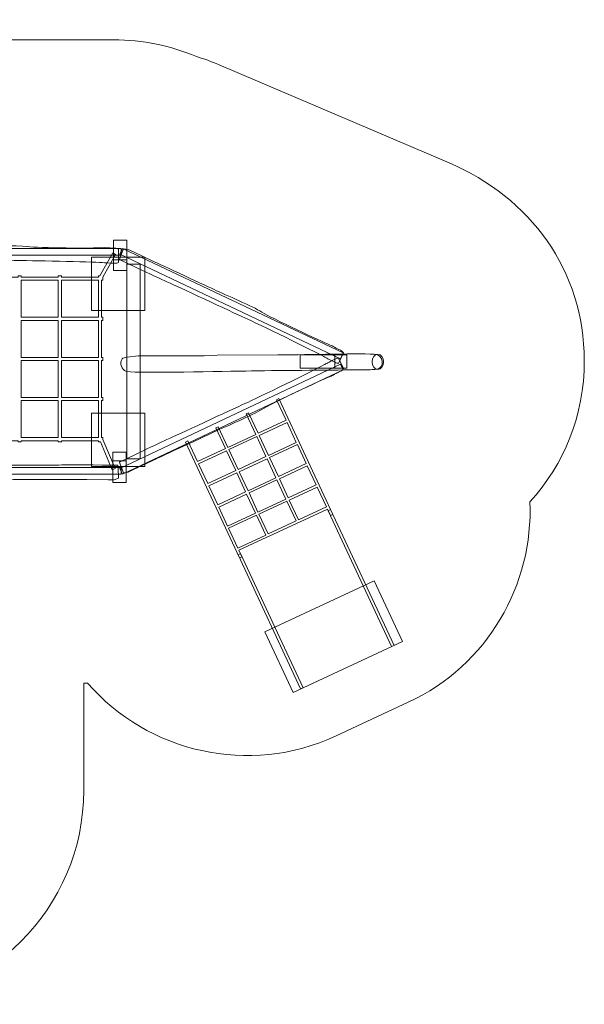
# Model space of a CAD drawing. Units: centimetres. Extents: x -7.7 to 5, y -8.9 to -1.5.
# Drawn here: x 0.8 to 5, y -8.9 to -1.5 of the extents above; entities that cross this region are included whole.
import ezdxf
from ezdxf.lldxf.tags import DXFTag

# ---------------------------------------------------------------- set-up
doc = ezdxf.new("R2010")
doc.units = ezdxf.units.CM
doc.header["$MEASUREMENT"] = 0
doc.layers.add('Ebene 1', color=7, linetype='Continuous')
tags = doc.linetypes.add('New Line1', pattern=[0.4, 0.1, -0.3]).pattern_tags.tags
tags[6:7] = [DXFTag(74, 4), DXFTag(75, 0), DXFTag(340, '0'), DXFTag(46, 1.0), DXFTag(50, 0.0), DXFTag(44, 0.0), DXFTag(45, 0.0)]
tags[4:5] = [DXFTag(74, 4), DXFTag(75, 0), DXFTag(340, '0'), DXFTag(46, 1.0), DXFTag(50, 0.0), DXFTag(44, 0.0), DXFTag(45, 0.0)]
tags = doc.linetypes.add('New Line2', pattern=[0.8, 0.5, -0.3]).pattern_tags.tags
tags[6:7] = [DXFTag(74, 4), DXFTag(75, 0), DXFTag(340, '0'), DXFTag(46, 1.0), DXFTag(50, 0.0), DXFTag(44, 0.0), DXFTag(45, 0.0)]
tags[4:5] = [DXFTag(74, 4), DXFTag(75, 0), DXFTag(340, '0'), DXFTag(46, 1.0), DXFTag(50, 0.0), DXFTag(44, 0.0), DXFTag(45, 0.0)]
tags = doc.linetypes.add('New Line3', pattern=[0.8, 0.5, -0.3]).pattern_tags.tags
tags[6:7] = [DXFTag(74, 4), DXFTag(75, 0), DXFTag(340, '0'), DXFTag(46, 1.0), DXFTag(50, 0.0), DXFTag(44, 0.0), DXFTag(45, 0.0)]
tags[4:5] = [DXFTag(74, 4), DXFTag(75, 0), DXFTag(340, '0'), DXFTag(46, 1.0), DXFTag(50, 0.0), DXFTag(44, 0.0), DXFTag(45, 0.0)]
tags = doc.linetypes.add('New Line4', pattern=[1.5, 1, -0.5]).pattern_tags.tags
tags[6:7] = [DXFTag(74, 4), DXFTag(75, 0), DXFTag(340, '0'), DXFTag(46, 1.0), DXFTag(50, 0.0), DXFTag(44, 0.0), DXFTag(45, 0.0)]
tags[4:5] = [DXFTag(74, 4), DXFTag(75, 0), DXFTag(340, '0'), DXFTag(46, 1.0), DXFTag(50, 0.0), DXFTag(44, 0.0), DXFTag(45, 0.0)]

msp = doc.modelspace()

# ---------------------------------------------------------------- linework, layer by layer
at = {"layer": 'Ebene 1', "color": 7, "lineweight": 18}
for points in [[(1.48297, -3.4119), (1.58297, -3.4119), (1.58297, -3.18612), (1.48297, -3.18612), (1.48297, -3.4119)], [(1.48297, -3.41191), (1.58297, -3.41191), (1.58297, -3.33249), (1.48297, -3.33249), (1.48297, -3.41191)], [(1.58297, -4.81943), (1.68295, -4.81943), (1.68295, -3.36321), (1.58297, -3.36321), (1.58297, -4.81943)], [(1.47883, -4.99653), (1.57883, -4.99653), (1.57883, -4.76945), (1.47883, -4.76945), (1.47883, -4.99653)], [(1.47883, -4.99655), (1.57883, -4.99655), (1.57883, -4.83605), (1.47883, -4.83605), (1.47883, -4.99655)]]:
    msp.add_lwpolyline(points, close=True, dxfattribs=at)
at = {"layer": 'Ebene 1', "color": 250, "lineweight": 9}
for points in [[(1.31764, -3.7115), (1.71764, -3.7115), (1.71764, -3.3115), (1.31764, -3.3115), (1.31764, -3.7115)], [(1.31764, -4.87822), (1.71764, -4.87822), (1.71764, -4.47822), (1.31764, -4.47822), (1.31764, -4.87822)]]:
    msp.add_lwpolyline(points, close=True, dxfattribs=at)
at = {"layer": 'Ebene 1', "color": 7, "lineweight": 18}
msp.add_ellipse((3.45911, -4.09496), major_axis=(0, 0.05596), ratio=0.7619728, dxfattribs=at)
at = {"layer": 'Ebene 1', "color": 250, "linetype": 'New Line1', "lineweight": 20}
msp.add_open_spline([(-5.74208, -2.85405), (-5.74208, -2.85405), (-6.8781, -2.85405), (-6.8781, -2.85405), (-6.8781, -2.85405), (-7.3181, -2.85405), (-7.6781, -3.21405), (-7.6781, -3.65405), (-7.6781, -3.65405), (-7.6781, -3.65405), (-7.6781, -4.55405), (-7.6781, -4.55405), (-7.6781, -4.55405), (-7.6781, -4.99405), (-7.3181, -5.35405), (-6.8781, -5.35405), (-6.8781, -5.35405), (-6.8781, -5.35405), (-5.74208, -5.35405), (-5.74208, -5.35405), (-5.74208, -5.35405), (-5.61924, -5.63873), (-5.33544, -5.83931), (-5.00702, -5.83931), (-5.00702, -5.83931), (-5.00702, -5.83931), (-4.37261, -5.83931), (-4.37261, -5.83931), (-4.37261, -5.83931), (-4.09601, -6.23695), (-3.64637, -6.50706), (-3.12953, -6.54195), (-3.12953, -6.54195), (-3.12953, -6.54195), (-2.71117, -6.57019), (-2.71117, -6.57019), (-2.71117, -6.57019), (-2.71117, -6.57019), (-2.71117, -7.29976), (-2.71117, -7.29976), (-2.71117, -7.29976), (-2.71117, -8.17976), (-1.99117, -8.89976), (-1.11117, -8.89976), (-1.11117, -8.89976), (-1.11117, -8.89976), (-0.33891, -8.89976), (-0.33891, -8.89976), (-0.33891, -8.89976), (0.54109, -8.89976), (1.26109, -8.17976), (1.26109, -7.29976), (1.26109, -7.29976), (1.26109, -7.29976), (1.26109, -6.49748), (1.26109, -6.49748), (1.26109, -6.49748), (1.26109, -6.49748), (1.28973, -6.49748), (1.28973, -6.49748), (1.28973, -6.49748), (1.73967, -7.01459), (2.49556, -7.19614), (3.14678, -6.89247), (3.14678, -6.89247), (3.14678, -6.89247), (3.6867, -6.6407), (3.6867, -6.6407), (3.6867, -6.6407), (4.28105, -6.36355), (4.62182, -5.75984), (4.59555, -5.14179), (4.59555, -5.14179), (4.85079, -4.86214), (5.00175, -4.49841), (5.00175, -4.0861), (5.00175, -4.0861), (5.00175, -3.41031), (4.59627, -2.86506), (3.99066, -2.60654), (3.99066, -2.60654), (3.99066, -2.60654), (2.27188, -1.87282), (2.27188, -1.87282), (2.27188, -1.87282), (2.21574, -1.84886), (2.15937, -1.82872), (2.10295, -1.81182), (2.10295, -1.81182), (1.91204, -1.73091), (1.70249, -1.68609), (1.48297, -1.68609), (1.48297, -1.68609), (1.48297, -1.68609), (0.34568, -1.68609), (0.34568, -1.68609), (0.34568, -1.68609), (0.14118, -1.59072), (-0.08641, -1.53729), (-0.32591, -1.53729), (-0.32591, -1.53729), (-0.32591, -1.53729), (-1.42183, -1.53729), (-1.42183, -1.53729), (-1.42183, -1.53729), (-1.43964, -1.53729), (-1.45737, -1.5377), (-1.47505, -1.53828), (-1.47505, -1.53828), (-1.53215, -1.53601), (-1.58994, -1.53676), (-1.64827, -1.5407), (-1.64827, -1.5407), (-1.64827, -1.5407), (-3.12953, -1.6407), (-3.12953, -1.6407), (-3.12953, -1.6407), (-3.65742, -1.67634), (-4.11515, -1.95724), (-4.39005, -2.36881), (-4.39005, -2.36881), (-4.39005, -2.36881), (-5.00702, -2.36881), (-5.00702, -2.36881), (-5.00702, -2.36881), (-5.33542, -2.36881), (-5.61922, -2.56937), (-5.74208, -2.85405)], degree=3, knots=[0, 0, 0, 0, 0.030303, 0.030303, 0.030303, 0.030303, 0.0606061, 0.0606061, 0.0606061, 0.0606061, 0.0909091, 0.0909091, 0.0909091, 0.0909091, 0.1212121, 0.1212121, 0.1212121, 0.1212121, 0.1515152, 0.1515152, 0.1515152, 0.1515152, 0.1818182, 0.1818182, 0.1818182, 0.1818182, 0.2121212, 0.2121212, 0.2121212, 0.2121212, 0.2424242, 0.2424242, 0.2424242, 0.2424242, 0.2727273, 0.2727273, 0.2727273, 0.2727273, 0.3030303, 0.3030303, 0.3030303, 0.3030303, 0.3333333, 0.3333333, 0.3333333, 0.3333333, 0.3636364, 0.3636364, 0.3636364, 0.3636364, 0.3939394, 0.3939394, 0.3939394, 0.3939394, 0.4242424, 0.4242424, 0.4242424, 0.4242424, 0.4545455, 0.4545455, 0.4545455, 0.4545455, 0.4848485, 0.4848485, 0.4848485, 0.4848485, 0.5151515, 0.5151515, 0.5151515, 0.5151515, 0.5454545, 0.5454545, 0.5454545, 0.5454545, 0.5757576, 0.5757576, 0.5757576, 0.5757576, 0.6060606, 0.6060606, 0.6060606, 0.6060606, 0.6363636, 0.6363636, 0.6363636, 0.6363636, 0.6666667, 0.6666667, 0.6666667, 0.6666667, 0.6969697, 0.6969697, 0.6969697, 0.6969697, 0.7272727, 0.7272727, 0.7272727, 0.7272727, 0.7575758, 0.7575758, 0.7575758, 0.7575758, 0.7878788, 0.7878788, 0.7878788, 0.7878788, 0.8181818, 0.8181818, 0.8181818, 0.8181818, 0.8484848, 0.8484848, 0.8484848, 0.8484848, 0.8787879, 0.8787879, 0.8787879, 0.8787879, 0.9090909, 0.9090909, 0.9090909, 0.9090909, 0.9393939, 0.9393939, 0.9393939, 0.9393939, 1, 1, 1, 1], dxfattribs=at)
at = {"layer": 'Ebene 1', "color": 7, "lineweight": 18}
for points, knots in [([(1.4922, -3.24449), (1.43745, -3.24146), (1.41497, -3.23989), (1.40022, -3.24125), (1.40022, -3.24125), (1.34334, -3.24647), (0.92066, -3.24402), (0.83908, -3.23237), (0.83908, -3.23237), (0.75751, -3.22073), (0.54427, -3.23064), (0.44482, -3.23006), (0.44482, -3.23006), (0.34537, -3.22948), (-0.05958, -3.2299), (-0.05958, -3.2299), (-0.05958, -3.2299), (-0.05958, -3.2299), (-0.21942, -3.22897), (-0.21942, -3.22897), (-0.21942, -3.22897), (-0.21942, -3.22897), (-0.26514, -3.2287), (-0.26514, -3.2287), (-0.26514, -3.2287), (-0.26514, -3.2287), (-0.2973, -3.24029), (-0.2973, -3.24029), (-0.2973, -3.24029), (-0.2973, -3.24029), (-0.29494, -3.31783), (-0.29494, -3.31783), (-0.29494, -3.31783), (-0.29494, -3.31783), (-0.2916, -3.3374), (-0.2916, -3.3374), (-0.2916, -3.3374), (-0.2916, -3.3374), (0.06713, -3.34229), (0.11333, -3.33977), (0.11333, -3.33977), (0.15953, -3.33724), (0.63904, -3.34006), (0.74207, -3.33787), (0.74207, -3.33787), (0.8451, -3.33568), (1.31742, -3.34682), (1.39906, -3.35287), (1.39906, -3.35287), (1.41898, -3.35435), (1.44069, -3.35591), (1.49232, -3.3574), (1.49232, -3.3574), (1.50369, -3.35773), (1.51328, -3.35574), (1.52114, -3.35209), (1.52114, -3.35209), (1.52114, -3.35209), (1.52114, -3.25344), (1.52114, -3.25344), (1.52114, -3.25344), (1.51312, -3.24838), (1.50344, -3.24511), (1.4922, -3.24449)], [0, 0, 0, 0, 0.0588235, 0.0588235, 0.0588235, 0.0588235, 0.1176471, 0.1176471, 0.1176471, 0.1176471, 0.1764706, 0.1764706, 0.1764706, 0.1764706, 0.2352941, 0.2352941, 0.2352941, 0.2352941, 0.2941176, 0.2941176, 0.2941176, 0.2941176, 0.3529412, 0.3529412, 0.3529412, 0.3529412, 0.4117647, 0.4117647, 0.4117647, 0.4117647, 0.4705882, 0.4705882, 0.4705882, 0.4705882, 0.5294118, 0.5294118, 0.5294118, 0.5294118, 0.5882353, 0.5882353, 0.5882353, 0.5882353, 0.6470588, 0.6470588, 0.6470588, 0.6470588, 0.7058824, 0.7058824, 0.7058824, 0.7058824, 0.7647059, 0.7647059, 0.7647059, 0.7647059, 0.8235294, 0.8235294, 0.8235294, 0.8235294, 0.8823529, 0.8823529, 0.8823529, 0.8823529, 1, 1, 1, 1]), ([(-0.1297, -3.48517), (-0.1297, -3.48517), (-0.13852, -3.48517), (-0.13852, -3.48517), (-0.13852, -3.48517), (-0.13852, -3.48517), (-0.13852, -3.46117), (-0.13852, -3.46117), (-0.13852, -3.46117), (-0.13852, -3.46117), (-0.13189, -3.46117), (-0.13189, -3.46117), (-0.13189, -3.46117), (-0.13189, -3.46117), (-0.23493, -3.24711), (-0.23493, -3.24711), (-0.23493, -3.24711), (-0.23493, -3.24711), (-0.2133, -3.2367), (-0.2133, -3.2367), (-0.2133, -3.2367), (-0.2133, -3.2367), (-0.10949, -3.45235), (-0.10949, -3.45235), (-0.10949, -3.45235), (-0.10949, -3.45235), (-0.1057, -3.45235), (-0.1057, -3.45235), (-0.1057, -3.45235), (-0.1057, -3.45235), (-0.1057, -3.46023), (-0.1057, -3.46023), (-0.1057, -3.46023), (-0.1057, -3.46023), (-0.10525, -3.46117), (-0.10525, -3.46117), (-0.10525, -3.46117), (-0.10525, -3.46117), (0.1703, -3.46117), (0.1703, -3.46117), (0.1703, -3.46117), (0.1703, -3.46117), (0.1703, -3.45235), (0.1703, -3.45235), (0.1703, -3.45235), (0.1703, -3.45235), (0.1943, -3.45235), (0.1943, -3.45235), (0.1943, -3.45235), (0.1943, -3.45235), (0.1943, -3.46117), (0.1943, -3.46117), (0.1943, -3.46117), (0.1943, -3.46117), (0.4703, -3.46117), (0.4703, -3.46117), (0.4703, -3.46117), (0.4703, -3.46117), (0.4703, -3.45235), (0.4703, -3.45235), (0.4703, -3.45235), (0.4703, -3.45235), (0.4943, -3.45235), (0.4943, -3.45235), (0.4943, -3.45235), (0.4943, -3.45235), (0.4943, -3.46117), (0.4943, -3.46117), (0.4943, -3.46117), (0.4943, -3.46117), (0.7703, -3.46117), (0.7703, -3.46117), (0.7703, -3.46117), (0.7703, -3.46117), (0.7703, -3.45235), (0.7703, -3.45235), (0.7703, -3.45235), (0.7703, -3.45235), (0.7943, -3.45235), (0.7943, -3.45235), (0.7943, -3.45235), (0.7943, -3.45235), (0.7943, -3.46117), (0.7943, -3.46117), (0.7943, -3.46117), (0.7943, -3.46117), (1.0703, -3.46117), (1.0703, -3.46117), (1.0703, -3.46117), (1.0703, -3.46117), (1.0703, -3.45235), (1.0703, -3.45235), (1.0703, -3.45235), (1.0703, -3.45235), (1.0943, -3.45235), (1.0943, -3.45235), (1.0943, -3.45235), (1.0943, -3.45235), (1.0943, -3.46117), (1.0943, -3.46117), (1.0943, -3.46117), (1.0943, -3.46117), (1.3703, -3.46117), (1.3703, -3.46117), (1.3703, -3.46117), (1.3703, -3.46117), (1.3703, -3.45235), (1.3703, -3.45235), (1.3703, -3.45235), (1.3703, -3.45235), (1.3805, -3.45235), (1.3805, -3.45235), (1.3805, -3.45235), (1.3805, -3.45235), (1.47847, -3.28005), (1.47847, -3.28005), (1.47847, -3.28005), (1.47847, -3.28005), (1.49933, -3.29191), (1.49933, -3.29191), (1.49933, -3.29191), (1.49933, -3.29191), (1.40309, -3.46117), (1.40309, -3.46117), (1.40309, -3.46117), (1.40309, -3.46117), (1.40312, -3.46117), (1.40312, -3.46117), (1.40312, -3.46117), (1.40312, -3.46117), (1.40312, -3.48517), (1.40312, -3.48517), (1.40312, -3.48517), (1.40312, -3.48517), (1.3943, -3.48517), (1.3943, -3.48517), (1.3943, -3.48517), (1.3943, -3.48517), (1.3943, -3.76117), (1.3943, -3.76117), (1.3943, -3.76117), (1.3943, -3.76117), (1.40312, -3.76117), (1.40312, -3.76117), (1.40312, -3.76117), (1.40312, -3.76117), (1.40312, -3.78517), (1.40312, -3.78517), (1.40312, -3.78517), (1.40312, -3.78517), (1.3943, -3.78517), (1.3943, -3.78517), (1.3943, -3.78517), (1.3943, -3.78517), (1.3943, -4.06117), (1.3943, -4.06117), (1.3943, -4.06117), (1.3943, -4.06117), (1.40312, -4.06117), (1.40312, -4.06117), (1.40312, -4.06117), (1.40312, -4.06117), (1.40312, -4.08517), (1.40312, -4.08517), (1.40312, -4.08517), (1.40312, -4.08517), (1.3943, -4.08517), (1.3943, -4.08517), (1.3943, -4.08517), (1.3943, -4.08517), (1.3943, -4.36117), (1.3943, -4.36117), (1.3943, -4.36117), (1.3943, -4.36117), (1.40312, -4.36117), (1.40312, -4.36117), (1.40312, -4.36117), (1.40312, -4.36117), (1.40312, -4.38517), (1.40312, -4.38517), (1.40312, -4.38517), (1.40312, -4.38517), (1.3943, -4.38517), (1.3943, -4.38517), (1.3943, -4.38517), (1.3943, -4.38517), (1.3943, -4.66117), (1.3943, -4.66117), (1.3943, -4.66117), (1.3943, -4.66117), (1.40312, -4.66117), (1.40312, -4.66117), (1.40312, -4.66117), (1.40312, -4.66117), (1.40312, -4.67519), (1.40312, -4.67519), (1.40312, -4.67519), (1.40312, -4.67519), (1.49454, -4.89246), (1.49454, -4.89246), (1.49454, -4.89246), (1.49454, -4.89246), (1.47242, -4.90176), (1.47242, -4.90176), (1.47242, -4.90176), (1.47242, -4.90176), (1.385, -4.69399), (1.385, -4.69399), (1.385, -4.69399), (1.385, -4.69399), (1.3703, -4.69399), (1.3703, -4.69399), (1.3703, -4.69399), (1.3703, -4.69399), (1.3703, -4.68517), (1.3703, -4.68517), (1.3703, -4.68517), (1.3703, -4.68517), (1.0943, -4.68517), (1.0943, -4.68517), (1.0943, -4.68517), (1.0943, -4.68517), (1.0943, -4.69399), (1.0943, -4.69399), (1.0943, -4.69399), (1.0943, -4.69399), (1.0703, -4.69399), (1.0703, -4.69399), (1.0703, -4.69399), (1.0703, -4.69399), (1.0703, -4.68517), (1.0703, -4.68517), (1.0703, -4.68517), (1.0703, -4.68517), (0.7943, -4.68517), (0.7943, -4.68517), (0.7943, -4.68517), (0.7943, -4.68517), (0.7943, -4.69399), (0.7943, -4.69399), (0.7943, -4.69399), (0.7943, -4.69399), (0.7703, -4.69399), (0.7703, -4.69399), (0.7703, -4.69399), (0.7703, -4.69399), (0.7703, -4.68517), (0.7703, -4.68517), (0.7703, -4.68517), (0.7703, -4.68517), (0.4943, -4.68517), (0.4943, -4.68517), (0.4943, -4.68517), (0.4943, -4.68517), (0.4943, -4.69399), (0.4943, -4.69399), (0.4943, -4.69399), (0.4943, -4.69399), (0.4703, -4.69399), (0.4703, -4.69399), (0.4703, -4.69399), (0.4703, -4.69399), (0.4703, -4.68517), (0.4703, -4.68517), (0.4703, -4.68517), (0.4703, -4.68517), (0.1943, -4.68517), (0.1943, -4.68517), (0.1943, -4.68517), (0.1943, -4.68517), (0.1943, -4.69399), (0.1943, -4.69399), (0.1943, -4.69399), (0.1943, -4.69399), (0.1703, -4.69399), (0.1703, -4.69399), (0.1703, -4.69399), (0.1703, -4.69399), (0.1703, -4.68517), (0.1703, -4.68517), (0.1703, -4.68517), (0.1703, -4.68517), (-0.1057, -4.68517), (-0.1057, -4.68517), (-0.1057, -4.68517), (-0.1057, -4.68517), (-0.1057, -4.68645), (-0.1057, -4.68645), (-0.1057, -4.68645), (-0.1057, -4.68645), (-0.10168, -4.68838), (-0.10168, -4.68838), (-0.10168, -4.68838), (-0.10168, -4.68838), (-0.2133, -4.92026), (-0.2133, -4.92026), (-0.2133, -4.92026), (-0.2133, -4.92026), (-0.23493, -4.90985), (-0.23493, -4.90985), (-0.23493, -4.90985), (-0.23493, -4.90985), (-0.1297, -4.69124), (-0.1297, -4.69124), (-0.1297, -4.69124), (-0.1297, -4.69124), (-0.1297, -4.68517), (-0.1297, -4.68517), (-0.1297, -4.68517), (-0.1297, -4.68517), (-0.13852, -4.68517), (-0.13852, -4.68517), (-0.13852, -4.68517), (-0.13852, -4.68517), (-0.13852, -4.66117), (-0.13852, -4.66117), (-0.13852, -4.66117), (-0.13852, -4.66117), (-0.1297, -4.66117), (-0.1297, -4.66117), (-0.1297, -4.66117), (-0.1297, -4.66117), (-0.1297, -4.38517), (-0.1297, -4.38517), (-0.1297, -4.38517), (-0.1297, -4.38517), (-0.13852, -4.38517), (-0.13852, -4.38517), (-0.13852, -4.38517), (-0.13852, -4.38517), (-0.13852, -4.36117), (-0.13852, -4.36117), (-0.13852, -4.36117), (-0.13852, -4.36117), (-0.1297, -4.36117), (-0.1297, -4.36117), (-0.1297, -4.36117), (-0.1297, -4.36117), (-0.1297, -4.08517), (-0.1297, -4.08517), (-0.1297, -4.08517), (-0.1297, -4.08517), (-0.13852, -4.08517), (-0.13852, -4.08517), (-0.13852, -4.08517), (-0.13852, -4.08517), (-0.13852, -4.06117), (-0.13852, -4.06117), (-0.13852, -4.06117), (-0.13852, -4.06117), (-0.1297, -4.06117), (-0.1297, -4.06117), (-0.1297, -4.06117), (-0.1297, -4.06117), (-0.1297, -3.78517), (-0.1297, -3.78517), (-0.1297, -3.78517), (-0.1297, -3.78517), (-0.13852, -3.78517), (-0.13852, -3.78517), (-0.13852, -3.78517), (-0.13852, -3.78517), (-0.13852, -3.76117), (-0.13852, -3.76117), (-0.13852, -3.76117), (-0.13852, -3.76117), (-0.1297, -3.76117), (-0.1297, -3.76117), (-0.1297, -3.76117), (-0.1297, -3.76117), (-0.1297, -3.48517), (-0.1297, -3.48517)], [0, 0, 0, 0, 0.0106383, 0.0106383, 0.0106383, 0.0106383, 0.0212766, 0.0212766, 0.0212766, 0.0212766, 0.0319149, 0.0319149, 0.0319149, 0.0319149, 0.0425532, 0.0425532, 0.0425532, 0.0425532, 0.0531915, 0.0531915, 0.0531915, 0.0531915, 0.0638298, 0.0638298, 0.0638298, 0.0638298, 0.0744681, 0.0744681, 0.0744681, 0.0744681, 0.0851064, 0.0851064, 0.0851064, 0.0851064, 0.0957447, 0.0957447, 0.0957447, 0.0957447, 0.106383, 0.106383, 0.106383, 0.106383, 0.1170213, 0.1170213, 0.1170213, 0.1170213, 0.1276596, 0.1276596, 0.1276596, 0.1276596, 0.1382979, 0.1382979, 0.1382979, 0.1382979, 0.1489362, 0.1489362, 0.1489362, 0.1489362, 0.1595745, 0.1595745, 0.1595745, 0.1595745, 0.1702128, 0.1702128, 0.1702128, 0.1702128, 0.1808511, 0.1808511, 0.1808511, 0.1808511, 0.1914894, 0.1914894, 0.1914894, 0.1914894, 0.2021277, 0.2021277, 0.2021277, 0.2021277, 0.212766, 0.212766, 0.212766, 0.212766, 0.2234043, 0.2234043, 0.2234043, 0.2234043, 0.2340426, 0.2340426, 0.2340426, 0.2340426, 0.2446809, 0.2446809, 0.2446809, 0.2446809, 0.2553191, 0.2553191, 0.2553191, 0.2553191, 0.2659574, 0.2659574, 0.2659574, 0.2659574, 0.2765957, 0.2765957, 0.2765957, 0.2765957, 0.287234, 0.287234, 0.287234, 0.287234, 0.2978723, 0.2978723, 0.2978723, 0.2978723, 0.3085106, 0.3085106, 0.3085106, 0.3085106, 0.3191489, 0.3191489, 0.3191489, 0.3191489, 0.3297872, 0.3297872, 0.3297872, 0.3297872, 0.3404255, 0.3404255, 0.3404255, 0.3404255, 0.3510638, 0.3510638, 0.3510638, 0.3510638, 0.3617021, 0.3617021, 0.3617021, 0.3617021, 0.3723404, 0.3723404, 0.3723404, 0.3723404, 0.3829787, 0.3829787, 0.3829787, 0.3829787, 0.393617, 0.393617, 0.393617, 0.393617, 0.4042553, 0.4042553, 0.4042553, 0.4042553, 0.4148936, 0.4148936, 0.4148936, 0.4148936, 0.4255319, 0.4255319, 0.4255319, 0.4255319, 0.4361702, 0.4361702, 0.4361702, 0.4361702, 0.4468085, 0.4468085, 0.4468085, 0.4468085, 0.4574468, 0.4574468, 0.4574468, 0.4574468, 0.4680851, 0.4680851, 0.4680851, 0.4680851, 0.4787234, 0.4787234, 0.4787234, 0.4787234, 0.4893617, 0.4893617, 0.4893617, 0.4893617, 0.5, 0.5, 0.5, 0.5, 0.5106383, 0.5106383, 0.5106383, 0.5106383, 0.5212766, 0.5212766, 0.5212766, 0.5212766, 0.5319149, 0.5319149, 0.5319149, 0.5319149, 0.5425532, 0.5425532, 0.5425532, 0.5425532, 0.5531915, 0.5531915, 0.5531915, 0.5531915, 0.5638298, 0.5638298, 0.5638298, 0.5638298, 0.5744681, 0.5744681, 0.5744681, 0.5744681, 0.5851064, 0.5851064, 0.5851064, 0.5851064, 0.5957447, 0.5957447, 0.5957447, 0.5957447, 0.606383, 0.606383, 0.606383, 0.606383, 0.6170213, 0.6170213, 0.6170213, 0.6170213, 0.6276596, 0.6276596, 0.6276596, 0.6276596, 0.6382979, 0.6382979, 0.6382979, 0.6382979, 0.6489362, 0.6489362, 0.6489362, 0.6489362, 0.6595745, 0.6595745, 0.6595745, 0.6595745, 0.6702128, 0.6702128, 0.6702128, 0.6702128, 0.6808511, 0.6808511, 0.6808511, 0.6808511, 0.6914894, 0.6914894, 0.6914894, 0.6914894, 0.7021277, 0.7021277, 0.7021277, 0.7021277, 0.712766, 0.712766, 0.712766, 0.712766, 0.7234043, 0.7234043, 0.7234043, 0.7234043, 0.7340426, 0.7340426, 0.7340426, 0.7340426, 0.7446809, 0.7446809, 0.7446809, 0.7446809, 0.7553191, 0.7553191, 0.7553191, 0.7553191, 0.7659574, 0.7659574, 0.7659574, 0.7659574, 0.7765957, 0.7765957, 0.7765957, 0.7765957, 0.787234, 0.787234, 0.787234, 0.787234, 0.7978723, 0.7978723, 0.7978723, 0.7978723, 0.8085106, 0.8085106, 0.8085106, 0.8085106, 0.8191489, 0.8191489, 0.8191489, 0.8191489, 0.8297872, 0.8297872, 0.8297872, 0.8297872, 0.8404255, 0.8404255, 0.8404255, 0.8404255, 0.8510638, 0.8510638, 0.8510638, 0.8510638, 0.8617021, 0.8617021, 0.8617021, 0.8617021, 0.8723404, 0.8723404, 0.8723404, 0.8723404, 0.8829787, 0.8829787, 0.8829787, 0.8829787, 0.893617, 0.893617, 0.893617, 0.893617, 0.9042553, 0.9042553, 0.9042553, 0.9042553, 0.9148936, 0.9148936, 0.9148936, 0.9148936, 0.9255319, 0.9255319, 0.9255319, 0.9255319, 0.9361702, 0.9361702, 0.9361702, 0.9361702, 0.9468085, 0.9468085, 0.9468085, 0.9468085, 0.9574468, 0.9574468, 0.9574468, 0.9574468, 0.9680851, 0.9680851, 0.9680851, 0.9680851, 0.9787234, 0.9787234, 0.9787234, 0.9787234, 1, 1, 1, 1]), ([(-1.58668, -3.24841), (-1.58668, -3.24841), (1.53969, -3.24841), (1.53969, -3.24841), (1.53969, -3.24841), (1.53969, -3.24841), (1.54143, -3.29641), (1.54143, -3.29641), (1.54143, -3.29641), (1.54143, -3.29641), (-1.58494, -3.29641), (-1.58494, -3.29641), (-1.58494, -3.29641), (-1.58494, -3.29641), (-1.58668, -3.24841), (-1.58668, -3.24841)], [0, 0, 0, 0, 0.2, 0.2, 0.2, 0.2, 0.4, 0.4, 0.4, 0.4, 0.6, 0.6, 0.6, 0.6, 1, 1, 1, 1]), ([(3.17954, -4.00818), (3.13103, -3.98265), (3.11124, -3.9719), (3.09736, -3.96676), (3.09736, -3.96676), (3.04386, -3.94691), (2.66162, -3.76649), (2.59199, -3.72276), (2.59199, -3.72276), (2.52237, -3.67904), (2.32539, -3.5969), (2.23545, -3.55445), (2.23545, -3.55445), (2.14552, -3.512), (1.77828, -3.34135), (1.77828, -3.34135), (1.77828, -3.34135), (1.77828, -3.34135), (1.63373, -3.27312), (1.63373, -3.27312), (1.63373, -3.27312), (1.63373, -3.27312), (1.59239, -3.2536), (1.59239, -3.2536), (1.59239, -3.2536), (1.59239, -3.2536), (1.55893, -3.24927), (1.55893, -3.24927), (1.55893, -3.24927), (1.55893, -3.24927), (1.53228, -3.31207), (1.53228, -3.31207), (1.53228, -3.31207), (1.53228, -3.31207), (1.52804, -3.32909), (1.52804, -3.32909), (1.52804, -3.32909), (1.52804, -3.32909), (1.85141, -3.48445), (1.89423, -3.50195), (1.89423, -3.50195), (1.93704, -3.51944), (2.37067, -3.72414), (2.46488, -3.7659), (2.46488, -3.7659), (2.55909, -3.80765), (2.98311, -4.01596), (3.05487, -4.05525), (3.05487, -4.05525), (3.07237, -4.06484), (3.09147, -4.07525), (3.13772, -4.09824), (3.13772, -4.09824), (3.14791, -4.1033), (3.15734, -4.10577), (3.16582, -4.10617), (3.16582, -4.10617), (3.16582, -4.10617), (3.20245, -4.02753), (3.20245, -4.02753), (3.20245, -4.02753), (3.19706, -4.02011), (3.1895, -4.01342), (3.17954, -4.00818)], [0, 0, 0, 0, 0.0588235, 0.0588235, 0.0588235, 0.0588235, 0.1176471, 0.1176471, 0.1176471, 0.1176471, 0.1764706, 0.1764706, 0.1764706, 0.1764706, 0.2352941, 0.2352941, 0.2352941, 0.2352941, 0.2941176, 0.2941176, 0.2941176, 0.2941176, 0.3529412, 0.3529412, 0.3529412, 0.3529412, 0.4117647, 0.4117647, 0.4117647, 0.4117647, 0.4705882, 0.4705882, 0.4705882, 0.4705882, 0.5294118, 0.5294118, 0.5294118, 0.5294118, 0.5882353, 0.5882353, 0.5882353, 0.5882353, 0.6470588, 0.6470588, 0.6470588, 0.6470588, 0.7058824, 0.7058824, 0.7058824, 0.7058824, 0.7647059, 0.7647059, 0.7647059, 0.7647059, 0.8235294, 0.8235294, 0.8235294, 0.8235294, 0.8823529, 0.8823529, 0.8823529, 0.8823529, 1, 1, 1, 1]), ([(1.55087, -3.24721), (1.55087, -3.24721), (3.19978, -4.02765), (3.19978, -4.02765), (3.19978, -4.02765), (3.19978, -4.02765), (3.17894, -4.07125), (3.17894, -4.07125), (3.17894, -4.07125), (3.17894, -4.07125), (1.53002, -3.29082), (1.53002, -3.29082), (1.53002, -3.29082), (1.53002, -3.29082), (1.55087, -3.24721), (1.55087, -3.24721)], [0, 0, 0, 0, 0.2, 0.2, 0.2, 0.2, 0.4, 0.4, 0.4, 0.4, 0.6, 0.6, 0.6, 0.6, 1, 1, 1, 1]), ([(0.7943, -3.48517), (0.7943, -3.48517), (0.7943, -3.76117), (0.7943, -3.76117), (0.7943, -3.76117), (0.7943, -3.76117), (1.0703, -3.76117), (1.0703, -3.76117), (1.0703, -3.76117), (1.0703, -3.76117), (1.0703, -3.48517), (1.0703, -3.48517), (1.0703, -3.48517), (1.0703, -3.48517), (0.7943, -3.48517), (0.7943, -3.48517)], [0, 0, 0, 0, 0.2, 0.2, 0.2, 0.2, 0.4, 0.4, 0.4, 0.4, 0.6, 0.6, 0.6, 0.6, 1, 1, 1, 1]), ([(1.0943, -3.48517), (1.0943, -3.48517), (1.0943, -3.76117), (1.0943, -3.76117), (1.0943, -3.76117), (1.0943, -3.76117), (1.3703, -3.76117), (1.3703, -3.76117), (1.3703, -3.76117), (1.3703, -3.76117), (1.3703, -3.48517), (1.3703, -3.48517), (1.3703, -3.48517), (1.3703, -3.48517), (1.0943, -3.48517), (1.0943, -3.48517)], [0, 0, 0, 0, 0.2, 0.2, 0.2, 0.2, 0.4, 0.4, 0.4, 0.4, 0.6, 0.6, 0.6, 0.6, 1, 1, 1, 1]), ([(0.7943, -3.78517), (0.7943, -3.78517), (0.7943, -4.06117), (0.7943, -4.06117), (0.7943, -4.06117), (0.7943, -4.06117), (1.0703, -4.06117), (1.0703, -4.06117), (1.0703, -4.06117), (1.0703, -4.06117), (1.0703, -3.78517), (1.0703, -3.78517), (1.0703, -3.78517), (1.0703, -3.78517), (0.7943, -3.78517), (0.7943, -3.78517)], [0, 0, 0, 0, 0.2, 0.2, 0.2, 0.2, 0.4, 0.4, 0.4, 0.4, 0.6, 0.6, 0.6, 0.6, 1, 1, 1, 1]), ([(1.0943, -3.78517), (1.0943, -3.78517), (1.0943, -4.06117), (1.0943, -4.06117), (1.0943, -4.06117), (1.0943, -4.06117), (1.3703, -4.06117), (1.3703, -4.06117), (1.3703, -4.06117), (1.3703, -4.06117), (1.3703, -3.78517), (1.3703, -3.78517), (1.3703, -3.78517), (1.3703, -3.78517), (1.0943, -3.78517), (1.0943, -3.78517)], [0, 0, 0, 0, 0.2, 0.2, 0.2, 0.2, 0.4, 0.4, 0.4, 0.4, 0.6, 0.6, 0.6, 0.6, 1, 1, 1, 1]), ([(1.58625, -4.05979), (1.58625, -4.05979), (1.66793, -4.04986), (1.66793, -4.04986), (1.66793, -4.04986), (1.66793, -4.04986), (2.16075, -4.04945), (2.16075, -4.04945), (2.16075, -4.04945), (2.16075, -4.04945), (2.25734, -4.04586), (2.25734, -4.04586), (2.25734, -4.04586), (2.25734, -4.04586), (2.71249, -4.04345), (2.71249, -4.04345), (2.71249, -4.04345), (2.85008, -4.04273), (3.28908, -4.0318), (3.43086, -4.03749), (3.43086, -4.03749), (3.49758, -4.0324), (3.52387, -4.14999), (3.43738, -4.15287), (3.43738, -4.15287), (3.4166, -4.15355), (3.36196, -4.15423), (3.28742, -4.15498), (3.28742, -4.15498), (3.0969, -4.15689), (2.69052, -4.15931), (2.47124, -4.16367), (2.47124, -4.16367), (2.21035, -4.16886), (1.60458, -4.17898), (1.57425, -4.16569), (1.57425, -4.16569), (1.54668, -4.15361), (1.52521, -4.10629), (1.54766, -4.07355), (1.54766, -4.07355), (1.55511, -4.06265), (1.56756, -4.06565), (1.58625, -4.05979)], [0, 0, 0, 0, 0.0833333, 0.0833333, 0.0833333, 0.0833333, 0.1666667, 0.1666667, 0.1666667, 0.1666667, 0.25, 0.25, 0.25, 0.25, 0.3333333, 0.3333333, 0.3333333, 0.3333333, 0.4166667, 0.4166667, 0.4166667, 0.4166667, 0.5, 0.5, 0.5, 0.5, 0.5833333, 0.5833333, 0.5833333, 0.5833333, 0.6666667, 0.6666667, 0.6666667, 0.6666667, 0.75, 0.75, 0.75, 0.75, 0.8333333, 0.8333333, 0.8333333, 0.8333333, 1, 1, 1, 1]), ([(3.22686, -4.04139), (3.22686, -4.04139), (3.22686, -4.14139), (3.22686, -4.14139), (3.22686, -4.14139), (3.22686, -4.14139), (2.87915, -4.14139), (2.87915, -4.14139), (2.87915, -4.14139), (2.87915, -4.14139), (2.87915, -4.04139), (2.87915, -4.04139), (2.87915, -4.04139), (2.87915, -4.04139), (3.22686, -4.04139), (3.22686, -4.04139)], [0, 0, 0, 0, 0.2, 0.2, 0.2, 0.2, 0.4, 0.4, 0.4, 0.4, 0.6, 0.6, 0.6, 0.6, 1, 1, 1, 1]), ([(3.13722, -4.04139), (3.13722, -4.04139), (3.13722, -4.14139), (3.13722, -4.14139), (3.13722, -4.14139), (3.13722, -4.14139), (2.87915, -4.14139), (2.87915, -4.14139), (2.87915, -4.14139), (2.87915, -4.14139), (2.87915, -4.04139), (2.87915, -4.04139), (2.87915, -4.04139), (2.87915, -4.04139), (3.13722, -4.04139), (3.13722, -4.04139)], [0, 0, 0, 0, 0.2, 0.2, 0.2, 0.2, 0.4, 0.4, 0.4, 0.4, 0.6, 0.6, 0.6, 0.6, 1, 1, 1, 1]), ([(0.7943, -4.08517), (0.7943, -4.08517), (0.7943, -4.36117), (0.7943, -4.36117), (0.7943, -4.36117), (0.7943, -4.36117), (1.0703, -4.36117), (1.0703, -4.36117), (1.0703, -4.36117), (1.0703, -4.36117), (1.0703, -4.08517), (1.0703, -4.08517), (1.0703, -4.08517), (1.0703, -4.08517), (0.7943, -4.08517), (0.7943, -4.08517)], [0, 0, 0, 0, 0.2, 0.2, 0.2, 0.2, 0.4, 0.4, 0.4, 0.4, 0.6, 0.6, 0.6, 0.6, 1, 1, 1, 1]), ([(1.0943, -4.08517), (1.0943, -4.08517), (1.0943, -4.36117), (1.0943, -4.36117), (1.0943, -4.36117), (1.0943, -4.36117), (1.3703, -4.36117), (1.3703, -4.36117), (1.3703, -4.36117), (1.3703, -4.36117), (1.3703, -4.08517), (1.3703, -4.08517), (1.3703, -4.08517), (1.3703, -4.08517), (1.0943, -4.08517), (1.0943, -4.08517)], [0, 0, 0, 0, 0.2, 0.2, 0.2, 0.2, 0.4, 0.4, 0.4, 0.4, 0.6, 0.6, 0.6, 0.6, 1, 1, 1, 1]), ([(3.17954, -4.16524), (3.13103, -4.19077), (3.11124, -4.20152), (3.09736, -4.20666), (3.09736, -4.20666), (3.04386, -4.22651), (2.66162, -4.40693), (2.59199, -4.45066), (2.59199, -4.45066), (2.52237, -4.49438), (2.32539, -4.57652), (2.23545, -4.61897), (2.23545, -4.61897), (2.14552, -4.66142), (1.77828, -4.83207), (1.77828, -4.83207), (1.77828, -4.83207), (1.77828, -4.83207), (1.63373, -4.9003), (1.63373, -4.9003), (1.63373, -4.9003), (1.63373, -4.9003), (1.59239, -4.91982), (1.59239, -4.91982), (1.59239, -4.91982), (1.59239, -4.91982), (1.55893, -4.92415), (1.55893, -4.92415), (1.55893, -4.92415), (1.55893, -4.92415), (1.53228, -4.86135), (1.53228, -4.86135), (1.53228, -4.86135), (1.53228, -4.86135), (1.52804, -4.84433), (1.52804, -4.84433), (1.52804, -4.84433), (1.52804, -4.84433), (1.85141, -4.68897), (1.89423, -4.67147), (1.89423, -4.67147), (1.93704, -4.65398), (2.37067, -4.44928), (2.46488, -4.40752), (2.46488, -4.40752), (2.55909, -4.36577), (2.98311, -4.15746), (3.05487, -4.11817), (3.05487, -4.11817), (3.07237, -4.10858), (3.09147, -4.09817), (3.13772, -4.07518), (3.13772, -4.07518), (3.14791, -4.07012), (3.15734, -4.06765), (3.16582, -4.06725), (3.16582, -4.06725), (3.16582, -4.06725), (3.20245, -4.14589), (3.20245, -4.14589), (3.20245, -4.14589), (3.19706, -4.15331), (3.1895, -4.16), (3.17954, -4.16524)], [0, 0, 0, 0, 0.0588235, 0.0588235, 0.0588235, 0.0588235, 0.1176471, 0.1176471, 0.1176471, 0.1176471, 0.1764706, 0.1764706, 0.1764706, 0.1764706, 0.2352941, 0.2352941, 0.2352941, 0.2352941, 0.2941176, 0.2941176, 0.2941176, 0.2941176, 0.3529412, 0.3529412, 0.3529412, 0.3529412, 0.4117647, 0.4117647, 0.4117647, 0.4117647, 0.4705882, 0.4705882, 0.4705882, 0.4705882, 0.5294118, 0.5294118, 0.5294118, 0.5294118, 0.5882353, 0.5882353, 0.5882353, 0.5882353, 0.6470588, 0.6470588, 0.6470588, 0.6470588, 0.7058824, 0.7058824, 0.7058824, 0.7058824, 0.7647059, 0.7647059, 0.7647059, 0.7647059, 0.8235294, 0.8235294, 0.8235294, 0.8235294, 0.8823529, 0.8823529, 0.8823529, 0.8823529, 1, 1, 1, 1]), ([(1.55087, -4.93544), (1.55087, -4.93544), (3.19978, -4.155), (3.19978, -4.155), (3.19978, -4.155), (3.19978, -4.155), (3.17894, -4.11139), (3.17894, -4.11139), (3.17894, -4.11139), (3.17894, -4.11139), (1.53002, -4.89183), (1.53002, -4.89183), (1.53002, -4.89183), (1.53002, -4.89183), (1.55087, -4.93544), (1.55087, -4.93544)], [0, 0, 0, 0, 0.2, 0.2, 0.2, 0.2, 0.4, 0.4, 0.4, 0.4, 0.6, 0.6, 0.6, 0.6, 1, 1, 1, 1]), ([(0.7943, -4.38517), (0.7943, -4.38517), (0.7943, -4.66117), (0.7943, -4.66117), (0.7943, -4.66117), (0.7943, -4.66117), (1.0703, -4.66117), (1.0703, -4.66117), (1.0703, -4.66117), (1.0703, -4.66117), (1.0703, -4.38517), (1.0703, -4.38517), (1.0703, -4.38517), (1.0703, -4.38517), (0.7943, -4.38517), (0.7943, -4.38517)], [0, 0, 0, 0, 0.2, 0.2, 0.2, 0.2, 0.4, 0.4, 0.4, 0.4, 0.6, 0.6, 0.6, 0.6, 1, 1, 1, 1]), ([(1.0943, -4.38517), (1.0943, -4.38517), (1.0943, -4.66117), (1.0943, -4.66117), (1.0943, -4.66117), (1.0943, -4.66117), (1.3703, -4.66117), (1.3703, -4.66117), (1.3703, -4.66117), (1.3703, -4.66117), (1.3703, -4.38517), (1.3703, -4.38517), (1.3703, -4.38517), (1.3703, -4.38517), (1.0943, -4.38517), (1.0943, -4.38517)], [0, 0, 0, 0, 0.2, 0.2, 0.2, 0.2, 0.4, 0.4, 0.4, 0.4, 0.6, 0.6, 0.6, 0.6, 1, 1, 1, 1]), ([(-0.26836, -4.96108), (-0.21361, -4.96411), (-0.19113, -4.96568), (-0.17638, -4.96432), (-0.17638, -4.96432), (-0.1195, -4.9591), (0.30318, -4.96155), (0.38476, -4.9732), (0.38476, -4.9732), (0.46633, -4.98484), (0.67957, -4.97493), (0.77902, -4.97551), (0.77902, -4.97551), (0.87847, -4.97609), (1.28342, -4.97567), (1.28342, -4.97567), (1.28342, -4.97567), (1.28342, -4.97567), (1.44326, -4.9766), (1.44326, -4.9766), (1.44326, -4.9766), (1.44326, -4.9766), (1.48898, -4.97687), (1.48898, -4.97687), (1.48898, -4.97687), (1.48898, -4.97687), (1.52114, -4.96528), (1.52114, -4.96528), (1.52114, -4.96528), (1.52114, -4.96528), (1.51878, -4.88774), (1.51878, -4.88774), (1.51878, -4.88774), (1.51878, -4.88774), (1.51544, -4.86817), (1.51544, -4.86817), (1.51544, -4.86817), (1.51544, -4.86817), (1.15671, -4.86328), (1.11051, -4.8658), (1.11051, -4.8658), (1.06431, -4.86833), (0.5848, -4.86551), (0.48177, -4.8677), (0.48177, -4.8677), (0.37874, -4.86989), (-0.09358, -4.85875), (-0.17522, -4.8527), (-0.17522, -4.8527), (-0.19514, -4.85122), (-0.21685, -4.84966), (-0.26848, -4.84817), (-0.26848, -4.84817), (-0.27985, -4.84784), (-0.28944, -4.84983), (-0.2973, -4.85348), (-0.2973, -4.85348), (-0.2973, -4.85348), (-0.2973, -4.95213), (-0.2973, -4.95213), (-0.2973, -4.95213), (-0.28928, -4.95719), (-0.2796, -4.96046), (-0.26836, -4.96108)], [0, 0, 0, 0, 0.0588235, 0.0588235, 0.0588235, 0.0588235, 0.1176471, 0.1176471, 0.1176471, 0.1176471, 0.1764706, 0.1764706, 0.1764706, 0.1764706, 0.2352941, 0.2352941, 0.2352941, 0.2352941, 0.2941176, 0.2941176, 0.2941176, 0.2941176, 0.3529412, 0.3529412, 0.3529412, 0.3529412, 0.4117647, 0.4117647, 0.4117647, 0.4117647, 0.4705882, 0.4705882, 0.4705882, 0.4705882, 0.5294118, 0.5294118, 0.5294118, 0.5294118, 0.5882353, 0.5882353, 0.5882353, 0.5882353, 0.6470588, 0.6470588, 0.6470588, 0.6470588, 0.7058824, 0.7058824, 0.7058824, 0.7058824, 0.7647059, 0.7647059, 0.7647059, 0.7647059, 0.8235294, 0.8235294, 0.8235294, 0.8235294, 0.8823529, 0.8823529, 0.8823529, 0.8823529, 1, 1, 1, 1]), ([(-1.58668, -4.93424), (-1.58668, -4.93424), (1.53969, -4.93424), (1.53969, -4.93424), (1.53969, -4.93424), (1.53969, -4.93424), (1.54143, -4.88624), (1.54143, -4.88624), (1.54143, -4.88624), (1.54143, -4.88624), (-1.58494, -4.88624), (-1.58494, -4.88624), (-1.58494, -4.88624), (-1.58494, -4.88624), (-1.58668, -4.93424), (-1.58668, -4.93424)], [0, 0, 0, 0, 0.2, 0.2, 0.2, 0.2, 0.4, 0.4, 0.4, 0.4, 0.6, 0.6, 0.6, 0.6, 1, 1, 1, 1])]:
    msp.add_open_spline(points, degree=3, knots=knots, dxfattribs=at)
at = {"layer": 'Ebene 1', "color": 250, "linetype": 'New Line4', "lineweight": 9}
msp.add_open_spline([(3.22686, -4.04139), (3.22686, -4.04139), (3.22686, -4.14139), (3.22686, -4.14139), (3.22686, -4.14139), (3.22686, -4.14139), (2.87915, -4.14139), (2.87915, -4.14139), (2.87915, -4.14139), (2.87915, -4.14139), (2.87915, -4.04139), (2.87915, -4.04139), (2.87915, -4.04139), (2.87915, -4.04139), (3.22686, -4.04139), (3.22686, -4.04139)], degree=3, knots=[0, 0, 0, 0, 0.2, 0.2, 0.2, 0.2, 0.4, 0.4, 0.4, 0.4, 0.6, 0.6, 0.6, 0.6, 1, 1, 1, 1], dxfattribs=at)
at = {"layer": 'Ebene 1', "color": 250, "lineweight": 18}
for points, knots in [([(3.08218, -5.19583), (3.08218, -5.19583), (2.87375, -5.29302), (2.87375, -5.29302), (2.87375, -5.29302), (2.87375, -5.29302), (2.85559, -5.30149), (2.85559, -5.30149), (2.85559, -5.30149), (2.85559, -5.30149), (2.64718, -5.39867), (2.64718, -5.39867), (2.64718, -5.39867), (2.64718, -5.39867), (2.62902, -5.40714), (2.62902, -5.40714), (2.62902, -5.40714), (2.62902, -5.40714), (2.42061, -5.50433), (2.42061, -5.50433), (2.42061, -5.50433), (2.42061, -5.50433), (2.44319, -5.55276), (2.44319, -5.55276), (2.44319, -5.55276), (2.44319, -5.55276), (2.42503, -5.56123), (2.42503, -5.56123), (2.42503, -5.56123), (2.42503, -5.56123), (2.0212, -4.69522), (2.0212, -4.69522), (2.0212, -4.69522), (2.0212, -4.69522), (2.03937, -4.68675), (2.03937, -4.68675), (2.03937, -4.68675), (2.03937, -4.68675), (2.11115, -4.8407), (2.11115, -4.8407), (2.11115, -4.8407), (2.11115, -4.8407), (2.31956, -4.74351), (2.31956, -4.74351), (2.31956, -4.74351), (2.31956, -4.74351), (2.24778, -4.58957), (2.24778, -4.58957), (2.24778, -4.58957), (2.24778, -4.58957), (2.26594, -4.5811), (2.26594, -4.5811), (2.26594, -4.5811), (2.26594, -4.5811), (2.33773, -4.73504), (2.33773, -4.73504), (2.33773, -4.73504), (2.33773, -4.73504), (2.54613, -4.63786), (2.54613, -4.63786), (2.54613, -4.63786), (2.54613, -4.63786), (2.47435, -4.48392), (2.47435, -4.48392), (2.47435, -4.48392), (2.47435, -4.48392), (2.49251, -4.47545), (2.49251, -4.47545), (2.49251, -4.47545), (2.49251, -4.47545), (2.5643, -4.62939), (2.5643, -4.62939), (2.5643, -4.62939), (2.5643, -4.62939), (2.77272, -4.5322), (2.77272, -4.5322), (2.77272, -4.5322), (2.77272, -4.5322), (2.70093, -4.37826), (2.70093, -4.37826), (2.70093, -4.37826), (2.70093, -4.37826), (2.7191, -4.36979), (2.7191, -4.36979), (2.7191, -4.36979), (2.7191, -4.36979), (3.12292, -5.23579), (3.12292, -5.23579), (3.12292, -5.23579), (3.12292, -5.23579), (3.10476, -5.24426), (3.10476, -5.24426), (3.10476, -5.24426), (3.10476, -5.24426), (3.08218, -5.19583), (3.08218, -5.19583)], [0, 0, 0, 0, 0.04, 0.04, 0.04, 0.04, 0.08, 0.08, 0.08, 0.08, 0.12, 0.12, 0.12, 0.12, 0.16, 0.16, 0.16, 0.16, 0.2, 0.2, 0.2, 0.2, 0.24, 0.24, 0.24, 0.24, 0.28, 0.28, 0.28, 0.28, 0.32, 0.32, 0.32, 0.32, 0.36, 0.36, 0.36, 0.36, 0.4, 0.4, 0.4, 0.4, 0.44, 0.44, 0.44, 0.44, 0.48, 0.48, 0.48, 0.48, 0.52, 0.52, 0.52, 0.52, 0.56, 0.56, 0.56, 0.56, 0.6, 0.6, 0.6, 0.6, 0.64, 0.64, 0.64, 0.64, 0.68, 0.68, 0.68, 0.68, 0.72, 0.72, 0.72, 0.72, 0.76, 0.76, 0.76, 0.76, 0.8, 0.8, 0.8, 0.8, 0.84, 0.84, 0.84, 0.84, 0.88, 0.88, 0.88, 0.88, 0.92, 0.92, 0.92, 0.92, 1, 1, 1, 1]), ([(2.57183, -4.64554), (2.57183, -4.64554), (2.6411, -4.79411), (2.6411, -4.79411), (2.6411, -4.79411), (2.6411, -4.79411), (2.84953, -4.69692), (2.84953, -4.69692), (2.84953, -4.69692), (2.84953, -4.69692), (2.78025, -4.54835), (2.78025, -4.54835), (2.78025, -4.54835), (2.78025, -4.54835), (2.57183, -4.64554), (2.57183, -4.64554)], [0, 0, 0, 0, 0.2, 0.2, 0.2, 0.2, 0.4, 0.4, 0.4, 0.4, 0.6, 0.6, 0.6, 0.6, 1, 1, 1, 1]), ([(2.34526, -4.75119), (2.34526, -4.75119), (2.41454, -4.89976), (2.41454, -4.89976), (2.41454, -4.89976), (2.41454, -4.89976), (2.62294, -4.80258), (2.62294, -4.80258), (2.62294, -4.80258), (2.62294, -4.80258), (2.55366, -4.65401), (2.55366, -4.65401), (2.55366, -4.65401), (2.55366, -4.65401), (2.34526, -4.75119), (2.34526, -4.75119)], [0, 0, 0, 0, 0.2, 0.2, 0.2, 0.2, 0.4, 0.4, 0.4, 0.4, 0.6, 0.6, 0.6, 0.6, 1, 1, 1, 1]), ([(2.11868, -4.85685), (2.11868, -4.85685), (2.18796, -5.00541), (2.18796, -5.00541), (2.18796, -5.00541), (2.18796, -5.00541), (2.39637, -4.90823), (2.39637, -4.90823), (2.39637, -4.90823), (2.39637, -4.90823), (2.3271, -4.75966), (2.3271, -4.75966), (2.3271, -4.75966), (2.3271, -4.75966), (2.11868, -4.85685), (2.11868, -4.85685)], [0, 0, 0, 0, 0.2, 0.2, 0.2, 0.2, 0.4, 0.4, 0.4, 0.4, 0.6, 0.6, 0.6, 0.6, 1, 1, 1, 1]), ([(2.64905, -4.81116), (2.64905, -4.81116), (2.71533, -4.95328), (2.71533, -4.95328), (2.71533, -4.95328), (2.71533, -4.95328), (2.92375, -4.85609), (2.92375, -4.85609), (2.92375, -4.85609), (2.92375, -4.85609), (2.85748, -4.71397), (2.85748, -4.71397), (2.85748, -4.71397), (2.85748, -4.71397), (2.64905, -4.81116), (2.64905, -4.81116)], [0, 0, 0, 0, 0.2, 0.2, 0.2, 0.2, 0.4, 0.4, 0.4, 0.4, 0.6, 0.6, 0.6, 0.6, 1, 1, 1, 1]), ([(2.42249, -4.91681), (2.42249, -4.91681), (2.48876, -5.05893), (2.48876, -5.05893), (2.48876, -5.05893), (2.48876, -5.05893), (2.69717, -4.96175), (2.69717, -4.96175), (2.69717, -4.96175), (2.69717, -4.96175), (2.63089, -4.81963), (2.63089, -4.81963), (2.63089, -4.81963), (2.63089, -4.81963), (2.42249, -4.91681), (2.42249, -4.91681)], [0, 0, 0, 0, 0.2, 0.2, 0.2, 0.2, 0.4, 0.4, 0.4, 0.4, 0.6, 0.6, 0.6, 0.6, 1, 1, 1, 1]), ([(2.19591, -5.02246), (2.19591, -5.02246), (2.26218, -5.16459), (2.26218, -5.16459), (2.26218, -5.16459), (2.26218, -5.16459), (2.4706, -5.0674), (2.4706, -5.0674), (2.4706, -5.0674), (2.4706, -5.0674), (2.40432, -4.92528), (2.40432, -4.92528), (2.40432, -4.92528), (2.40432, -4.92528), (2.19591, -5.02246), (2.19591, -5.02246)], [0, 0, 0, 0, 0.2, 0.2, 0.2, 0.2, 0.4, 0.4, 0.4, 0.4, 0.6, 0.6, 0.6, 0.6, 1, 1, 1, 1]), ([(2.72303, -4.9698), (2.72303, -4.9698), (2.78956, -5.11248), (2.78956, -5.11248), (2.78956, -5.11248), (2.78956, -5.11248), (2.99799, -5.01529), (2.99799, -5.01529), (2.99799, -5.01529), (2.99799, -5.01529), (2.93145, -4.87261), (2.93145, -4.87261), (2.93145, -4.87261), (2.93145, -4.87261), (2.72303, -4.9698), (2.72303, -4.9698)], [0, 0, 0, 0, 0.2, 0.2, 0.2, 0.2, 0.4, 0.4, 0.4, 0.4, 0.6, 0.6, 0.6, 0.6, 1, 1, 1, 1]), ([(2.49646, -5.07545), (2.49646, -5.07545), (2.563, -5.21813), (2.563, -5.21813), (2.563, -5.21813), (2.563, -5.21813), (2.7714, -5.12095), (2.7714, -5.12095), (2.7714, -5.12095), (2.7714, -5.12095), (2.70487, -4.97827), (2.70487, -4.97827), (2.70487, -4.97827), (2.70487, -4.97827), (2.49646, -5.07545), (2.49646, -5.07545)], [0, 0, 0, 0, 0.2, 0.2, 0.2, 0.2, 0.4, 0.4, 0.4, 0.4, 0.6, 0.6, 0.6, 0.6, 1, 1, 1, 1]), ([(2.8661, -5.27662), (2.8661, -5.27662), (3.07453, -5.17943), (3.07453, -5.17943), (3.07453, -5.17943), (3.07453, -5.17943), (3.00542, -5.03124), (3.00542, -5.03124), (3.00542, -5.03124), (3.00542, -5.03124), (2.797, -5.12843), (2.797, -5.12843), (2.797, -5.12843), (2.797, -5.12843), (2.8661, -5.27662), (2.8661, -5.27662)], [0, 0, 0, 0, 0.2, 0.2, 0.2, 0.2, 0.4, 0.4, 0.4, 0.4, 0.6, 0.6, 0.6, 0.6, 1, 1, 1, 1]), ([(2.26988, -5.1811), (2.26988, -5.1811), (2.33642, -5.32379), (2.33642, -5.32379), (2.33642, -5.32379), (2.33642, -5.32379), (2.54483, -5.2266), (2.54483, -5.2266), (2.54483, -5.2266), (2.54483, -5.2266), (2.4783, -5.08392), (2.4783, -5.08392), (2.4783, -5.08392), (2.4783, -5.08392), (2.26988, -5.1811), (2.26988, -5.1811)], [0, 0, 0, 0, 0.2, 0.2, 0.2, 0.2, 0.4, 0.4, 0.4, 0.4, 0.6, 0.6, 0.6, 0.6, 1, 1, 1, 1]), ([(2.63953, -5.38227), (2.63953, -5.38227), (2.84794, -5.28509), (2.84794, -5.28509), (2.84794, -5.28509), (2.84794, -5.28509), (2.77884, -5.1369), (2.77884, -5.1369), (2.77884, -5.1369), (2.77884, -5.1369), (2.57043, -5.23408), (2.57043, -5.23408), (2.57043, -5.23408), (2.57043, -5.23408), (2.63953, -5.38227), (2.63953, -5.38227)], [0, 0, 0, 0, 0.2, 0.2, 0.2, 0.2, 0.4, 0.4, 0.4, 0.4, 0.6, 0.6, 0.6, 0.6, 1, 1, 1, 1]), ([(2.41296, -5.48792), (2.41296, -5.48792), (2.62137, -5.39074), (2.62137, -5.39074), (2.62137, -5.39074), (2.62137, -5.39074), (2.55227, -5.24255), (2.55227, -5.24255), (2.55227, -5.24255), (2.55227, -5.24255), (2.34385, -5.33973), (2.34385, -5.33973), (2.34385, -5.33973), (2.34385, -5.33973), (2.41296, -5.48792), (2.41296, -5.48792)], [0, 0, 0, 0, 0.2, 0.2, 0.2, 0.2, 0.4, 0.4, 0.4, 0.4, 0.6, 0.6, 0.6, 0.6, 1, 1, 1, 1])]:
    msp.add_open_spline(points, degree=3, knots=knots, dxfattribs=at)
at = {"layer": 'Ebene 1', "color": 250, "linetype": 'New Line2', "lineweight": 9}
msp.add_open_spline([(3.57992, -6.21584), (3.57992, -6.21584), (3.56179, -6.22429), (3.56179, -6.22429), (3.56179, -6.22429), (3.56179, -6.22429), (3.08788, -5.20799), (3.08788, -5.20799), (3.08788, -5.20799), (3.08788, -5.20799), (3.10601, -5.19954), (3.10601, -5.19954), (3.10601, -5.19954), (3.10601, -5.19954), (3.57992, -6.21584), (3.57992, -6.21584)], degree=3, knots=[0, 0, 0, 0, 0.2, 0.2, 0.2, 0.2, 0.4, 0.4, 0.4, 0.4, 0.6, 0.6, 0.6, 0.6, 1, 1, 1, 1], dxfattribs=at)
at = {"layer": 'Ebene 1', "color": 250, "linetype": 'New Line3', "lineweight": 9}
msp.add_open_spline([(2.90015, -6.53282), (2.90015, -6.53282), (2.88203, -6.54127), (2.88203, -6.54127), (2.88203, -6.54127), (2.88203, -6.54127), (2.41374, -5.53702), (2.41374, -5.53702), (2.41374, -5.53702), (2.41374, -5.53702), (2.43186, -5.52856), (2.43186, -5.52856), (2.43186, -5.52856), (2.43186, -5.52856), (2.90015, -6.53282), (2.90015, -6.53282)], degree=3, knots=[0, 0, 0, 0, 0.2, 0.2, 0.2, 0.2, 0.4, 0.4, 0.4, 0.4, 0.6, 0.6, 0.6, 0.6, 1, 1, 1, 1], dxfattribs=at)
at = {"layer": 'Ebene 1', "color": 250, "lineweight": 9}
msp.add_open_spline([(2.82629, -6.56726), (2.82629, -6.56726), (2.61498, -6.11411), (2.61498, -6.11411), (2.61498, -6.11411), (2.61498, -6.11411), (3.43066, -5.73375), (3.43066, -5.73375), (3.43066, -5.73375), (3.43066, -5.73375), (3.64197, -6.1869), (3.64197, -6.1869), (3.64197, -6.1869), (3.64197, -6.1869), (2.82629, -6.56726), (2.82629, -6.56726)], degree=3, knots=[0, 0, 0, 0, 0.2, 0.2, 0.2, 0.2, 0.4, 0.4, 0.4, 0.4, 0.6, 0.6, 0.6, 0.6, 1, 1, 1, 1], dxfattribs=at)

doc.saveas('drawing.dxf')
